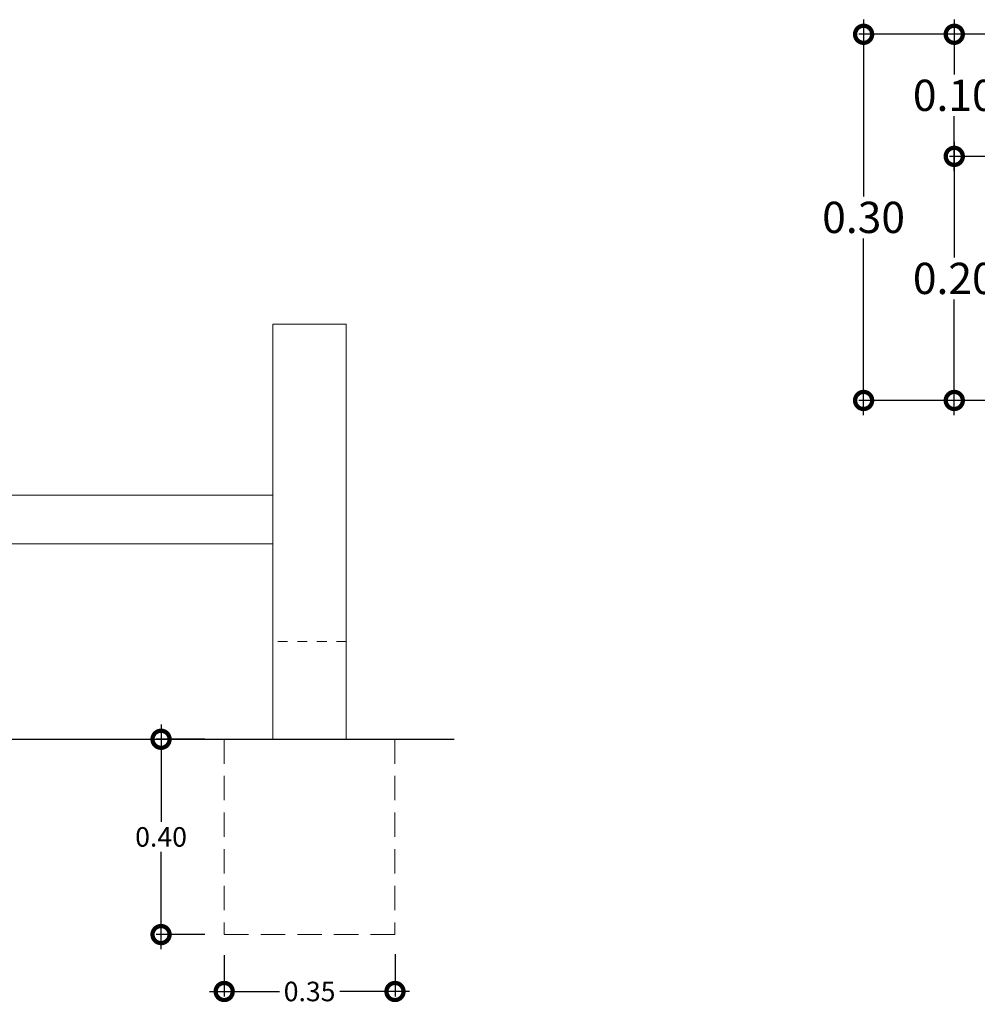
# Model space of a CAD drawing. Units: metres. Extents: x 224 to 873, y -932 to -299.
# Drawn here: x 361 to 370, y -361 to -351 of the extents above; entities that cross this region are included whole.
import ezdxf

# ---------------------------------------------------------------- set-up
doc = ezdxf.new("R2010")
doc.units = ezdxf.units.M
doc.linetypes.add('HIDDEN', pattern=[0.375, 0.25, -0.125])
for name, color, linetype, lineweight in [('2', 2, 'Continuous', 13), ('3', 3, 'Continuous', 30), ('COTAS', 1, 'Continuous', 15), ('COTAS PARQUE', 7, 'Continuous', 18), ('PROYECCION 01', 1, 'HIDDEN', 5), ('vigueta madera', 48, 'HIDDEN', 5)]:
    doc.layers.add(name, color=color, linetype=linetype, lineweight=lineweight)
doc.styles.add('STYLE3', font='swissi.ttf')
doc.dimstyles.new('100', dxfattribs={"dimtxt": 0.32, "dimasz": 0.35, "dimexe": 0.05, "dimexo": 0.2, "dimgap": 0.05, "dimtad": 0, "dimtih": 1, "dimtoh": 1, "dimzin": 1, "dimdsep": 46, "dimtxsty": 'STYLE3', "dimblk1": 'DOTSMALL', "dimblk2": 'DOTSMALL', "dimsah": 1, "dimcen": 0.2, "dimdle": 0.15, "dimclrd": 1, "dimclre": 1, "dimadec": 0, "dimazin": 0, "dimtfac": 1, "dimtofl": 0, "dimtmove": 1, "dimatfit": 3, "dimldrblk": 'DOTSMALL', "dimfxl": 0.05, "dimtolj": 1, "dimtzin": 0, "dimarcsym": 0})
doc.dimstyles.new('20', dxfattribs={"dimtxt": 0.2, "dimasz": 0.35, "dimexe": 0.05, "dimexo": 0.2, "dimgap": 0.05, "dimtad": 0, "dimtih": 1, "dimtoh": 1, "dimlfac": 0.2, "dimzin": 1, "dimdsep": 46, "dimtxsty": 'STYLE3', "dimblk1": 'DOTSMALL', "dimblk2": 'DOTSMALL', "dimsah": 1, "dimcen": 0.2, "dimdle": 0.15, "dimclrd": 1, "dimclre": 1, "dimadec": 0, "dimazin": 0, "dimtfac": 1, "dimtofl": 0, "dimtmove": 1, "dimatfit": 3, "dimldrblk": 'DOTSMALL', "dimfxl": 0.05, "dimtolj": 1, "dimtzin": 0, "dimarcsym": 0})

# ---------------------------------------------------------------- blocks, each defined once
blk = doc.blocks.new('_DOTSMALL')
at = {"color": 0, "linetype": 'ByBlock', "const_width": 0.5}
blk.add_lwpolyline([(-0.0625, 0, 1), (0.0625, 0, 1)], format="xyb", close=True, dxfattribs=at)
blk = doc.blocks.new('*D8')
at = {"layer": 'COTAS PARQUE', "color": 1, "lineweight": -2, "ltscale": 0.5, "transparency": 16777216}
for p, q in [((369.226, -350.783), (369.226, -352.594)), ((370.73, -350.933), (369.176, -350.933)), ((369.226, -354.833), (369.226, -353.023)), ((370.73, -354.683), (369.176, -354.683))]:
    blk.add_line(p, q, dxfattribs=at)
at = {"layer": 'DEFPOINTS', "color": 0, "ltscale": 0.5, "transparency": 16777216}
for p in [(370.93, -350.933), (369.226, -354.683), (370.93, -354.683)]:
    blk.add_point(p, dxfattribs=at)
at = {"layer": 'COTAS PARQUE', "color": 1, "lineweight": -2, "ltscale": 0.5, "transparency": 16777216, "xscale": 0.35, "yscale": 0.35, "zscale": 0.35}
for p, rotation in [((369.226, -350.933), 90), ((369.226, -354.683), 270)]:
    blk.add_blockref('_DOTSMALL', p, dxfattribs=dict(at, rotation=rotation))
at = {"layer": 'COTAS PARQUE', "color": 0, "ltscale": 0.5, "transparency": 16777216, "insert": (369.226, -352.808), "char_height": 0.32, "attachment_point": 5, "style": 'STYLE3'}
blk.add_mtext('\\A1;0.30', dxfattribs=at)
blk = doc.blocks.new('*D4')
at = {"layer": 'COTAS PARQUE', "color": 1, "lineweight": -2, "ltscale": 0.5, "transparency": 16777216}
for p, q in [((370.155, -350.783), (370.155, -351.344)), ((370.73, -350.933), (370.105, -350.933)), ((370.155, -352.333), (370.155, -351.773)), ((370.73, -352.183), (370.105, -352.183))]:
    blk.add_line(p, q, dxfattribs=at)
at = {"layer": 'DEFPOINTS', "color": 0, "ltscale": 0.5, "transparency": 16777216}
for p in [(370.93, -350.933), (370.155, -352.183), (370.93, -352.183)]:
    blk.add_point(p, dxfattribs=at)
at = {"layer": 'COTAS PARQUE', "color": 1, "lineweight": -2, "ltscale": 0.5, "transparency": 16777216, "xscale": 0.35, "yscale": 0.35, "zscale": 0.35}
for p, rotation in [((370.155, -350.933), 90), ((370.155, -352.183), 270)]:
    blk.add_blockref('_DOTSMALL', p, dxfattribs=dict(at, rotation=rotation))
at = {"layer": 'COTAS PARQUE', "color": 0, "ltscale": 0.5, "transparency": 16777216, "insert": (370.155, -351.558), "char_height": 0.32, "attachment_point": 5, "style": 'STYLE3'}
blk.add_mtext('\\A1;0.10', dxfattribs=at)
blk = doc.blocks.new('*D9')
at = {"layer": 'COTAS PARQUE', "color": 1, "lineweight": -2, "ltscale": 0.5, "transparency": 16777216}
for p, q in [((370.155, -352.033), (370.155, -353.219)), ((370.73, -352.183), (370.105, -352.183)), ((370.155, -354.833), (370.155, -353.648)), ((370.73, -354.683), (370.105, -354.683))]:
    blk.add_line(p, q, dxfattribs=at)
at = {"layer": 'DEFPOINTS', "color": 0, "ltscale": 0.5, "transparency": 16777216}
for p in [(370.93, -352.183), (370.155, -354.683), (370.93, -354.683)]:
    blk.add_point(p, dxfattribs=at)
at = {"layer": 'COTAS PARQUE', "color": 1, "lineweight": -2, "ltscale": 0.5, "transparency": 16777216, "xscale": 0.35, "yscale": 0.35, "zscale": 0.35}
for p, rotation in [((370.155, -352.183), 90), ((370.155, -354.683), 270)]:
    blk.add_blockref('_DOTSMALL', p, dxfattribs=dict(at, rotation=rotation))
at = {"layer": 'COTAS PARQUE', "color": 0, "ltscale": 0.5, "transparency": 16777216, "insert": (370.155, -353.433), "char_height": 0.32, "attachment_point": 5, "style": 'STYLE3'}
blk.add_mtext('\\A1;0.20', dxfattribs=at)
blk = doc.blocks.new('*D137')
at = {"layer": 'COTAS', "color": 1, "lineweight": -2, "ltscale": 0.1, "transparency": 16777216}
for p, q in [((362.028, -358.003), (362.028, -359)), ((362.475, -358.153), (361.978, -358.153)), ((362.028, -360.303), (362.028, -359.306)), ((362.475, -360.153), (361.978, -360.153))]:
    blk.add_line(p, q, dxfattribs=at)
at = {"layer": 'DEFPOINTS', "color": 0, "ltscale": 0.1, "transparency": 16777216}
for p in [(362.675, -358.153), (362.028, -360.153), (362.675, -360.153)]:
    blk.add_point(p, dxfattribs=at)
at = {"layer": 'COTAS', "color": 1, "lineweight": -2, "ltscale": 0.1, "transparency": 16777216, "xscale": 0.35, "yscale": 0.35, "zscale": 0.35}
for p, rotation in [((362.028, -358.153), 90), ((362.028, -360.153), 270)]:
    blk.add_blockref('_DOTSMALL', p, dxfattribs=dict(at, rotation=rotation))
at = {"layer": 'COTAS', "color": 0, "ltscale": 0.1, "transparency": 16777216, "insert": (362.028, -359.153), "char_height": 0.2, "attachment_point": 5, "style": 'STYLE3'}
blk.add_mtext('\\A1;0.40', dxfattribs=at)
blk = doc.blocks.new('*D138')
at = {"layer": 'COTAS', "color": 1, "lineweight": -2, "ltscale": 0.1, "transparency": 16777216}
for p, q in [((362.675, -360.363), (362.675, -360.786)), ((364.425, -360.353), (364.425, -360.786)), ((362.525, -360.736), (363.241, -360.736)), ((364.575, -360.736), (363.859, -360.736))]:
    blk.add_line(p, q, dxfattribs=at)
at = {"layer": 'DEFPOINTS', "color": 0, "ltscale": 0.1, "transparency": 16777216}
for p in [(362.675, -360.163), (364.425, -360.153), (364.425, -360.736)]:
    blk.add_point(p, dxfattribs=at)
at = {"layer": 'COTAS', "color": 1, "lineweight": -2, "ltscale": 0.1, "transparency": 16777216, "xscale": 0.35, "yscale": 0.35, "zscale": 0.35, "rotation": 180}
blk.add_blockref('_DOTSMALL', (362.675, -360.736), dxfattribs=at)
at = {"layer": 'COTAS', "color": 1, "lineweight": -2, "ltscale": 0.1, "transparency": 16777216, "xscale": 0.35, "yscale": 0.35, "zscale": 0.35}
blk.add_blockref('_DOTSMALL', (364.425, -360.736), dxfattribs=at)
at = {"layer": 'COTAS', "color": 0, "ltscale": 0.1, "transparency": 16777216, "insert": (363.55, -360.736), "char_height": 0.2, "attachment_point": 5, "style": 'STYLE3'}
blk.add_mtext('\\A1;0.35', dxfattribs=at)

msp = doc.modelspace()

# ---------------------------------------------------------------- linework, layer by layer
at = {"layer": '2'}
for p, q in [((363.17492, -353.90289), (363.17492, -358.15289)), ((363.17492, -353.90289), (363.92492, -353.90289)), ((363.92492, -353.90289), (363.92492, -358.15289)), ((358.29641, -355.65289), (363.17492, -355.65289)), ((358.11722, -356.15289), (363.17492, -356.15289))]:
    msp.add_line(p, q, dxfattribs=at)
at = {"layer": '3', "ltscale": 0.1}
msp.add_line((350.76821, -358.15289), (365.03004, -358.15289), dxfattribs=at)
at = {"layer": 'PROYECCION 01', "ltscale": 0.05}
msp.add_line((363.92492, -357.15289), (363.17492, -357.15289), dxfattribs=at)
at = {"layer": 'vigueta madera'}
for p, q in [((362.67492, -358.15289), (362.67492, -360.15289)), ((364.42492, -358.15289), (364.42492, -360.15289)), ((362.67492, -360.15289), (364.42492, -360.15289))]:
    msp.add_line(p, q, dxfattribs=at)

# ---------------------------------------------------------------- dimensions: what is measured, and where the dimension line sits
at = {"layer": 'COTAS', "color": 0, "ltscale": 0.1}
dim = msp.add_linear_dim(base=(362.02824, -360.15289), p1=(362.67492, -358.15289), p2=(362.67492, -360.15289), angle=90, dimstyle='20', dxfattribs=at)
dim.commit()
dim.dimension.update_dxf_attribs({"geometry": '*D137', "text_midpoint": (362.02824, -359.15289)})
dim = msp.add_linear_dim(base=(364.42492, -360.73609), p1=(362.67492, -360.16322), p2=(364.42492, -360.15289), dimstyle='20', dxfattribs=at)
dim.commit()
dim.dimension.update_dxf_attribs({"geometry": '*D138', "text_midpoint": (363.54992, -360.73609)})
at = {"layer": 'COTAS PARQUE', "color": 252, "ltscale": 0.5}
for base, p1, p2, text, picture, middle in [((369.22553, -354.68337), (370.92973, -350.93337), (370.92973, -354.68337), '0.30', '*D8', (369.22553, -352.80837)), ((370.15538, -352.18337), (370.92973, -350.93337), (370.92973, -352.18337), '0.10', '*D4', (370.15538, -351.55837)), ((370.15538, -354.68337), (370.92973, -352.18337), (370.92973, -354.68337), '0.20', '*D9', (370.15538, -353.43337))]:
    dim = msp.add_linear_dim(base=base, p1=p1, p2=p2, angle=90, text=text, dimstyle='100', dxfattribs=at)
    dim.commit()
    dim.dimension.update_dxf_attribs({"geometry": picture, "text_midpoint": middle})

doc.saveas('drawing.dxf')
